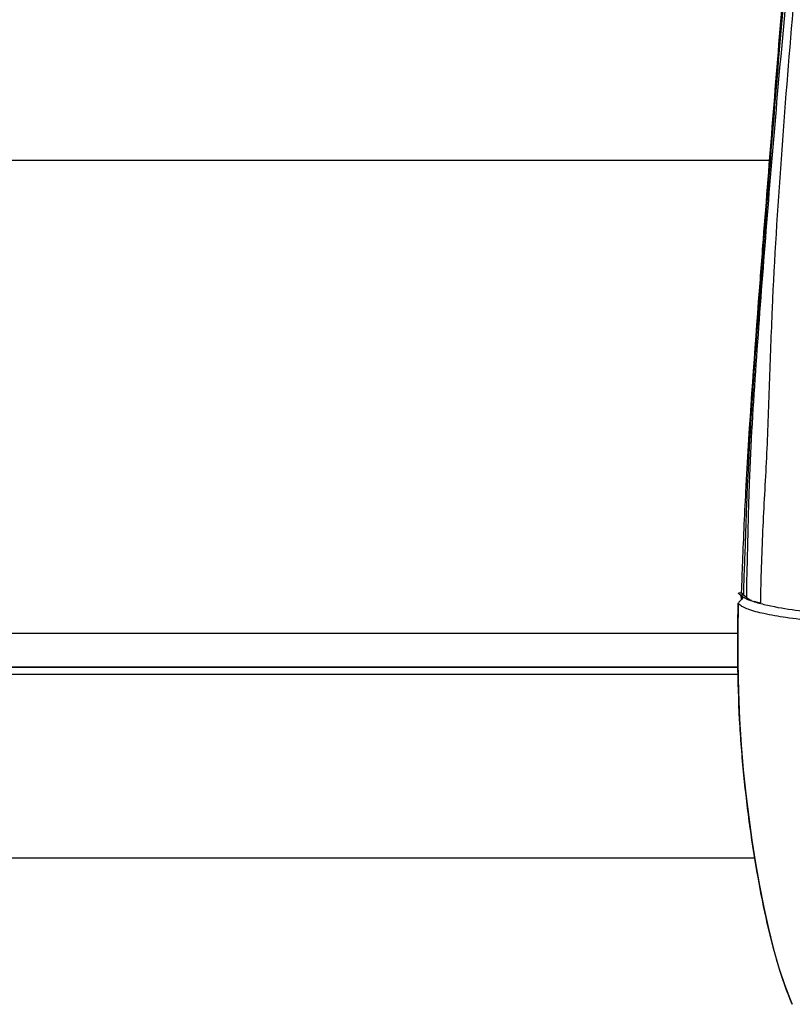
# Model space of a CAD drawing. Units: millimetres. Extents: x 39 to 1027, y -965 to 607.
# Drawn here: x 583 to 631, y 30 to 91 of the extents above; entities that cross this region are included whole.
import ezdxf

# ---------------------------------------------------------------- set-up
doc = ezdxf.new("R2010")
doc.units = ezdxf.units.MM
doc.layers.add('Moffat_Profiles', color=10, linetype='Continuous')

msp = doc.modelspace()

# ---------------------------------------------------------------- linework, layer by layer
at = {"layer": 'Moffat_Profiles', "linetype": 'Continuous'}
for p, q in [((425.924, 82.522), (629.605, 82.522)), ((629.218, 77.585), (629.206, 77.437)), ((629.27, 77.581), (629.242, 77.228)), ((629.27, 77.581), (629.258, 77.433)), ((629.358, 77.7), (629.321, 77.228)), ((629.358, 77.7), (629.348, 77.575)), ((628.153, 62.345), (628.149, 62.279)), ((628.241, 62.389), (628.238, 62.342)), ((627.734, 55.667), (627.696, 55.665)), ((627.905, 55.665), (627.705, 55.657)), ((627.866, 55.671), (627.734, 55.667)), ((627.866, 55.715), (627.864, 55.672)), ((627.866, 55.715), (627.866, 55.671)), ((627.896, 55.672), (627.866, 55.671)), ((627.679, 55.044), (627.679, 55.041)), ((627.771, 55.166), (627.738, 55.128)), ((627.771, 55.166), (627.738, 55.128)), ((627.853, 55.259), (627.771, 55.166)), ((627.807, 55.547), (627.815, 55.54)), ((628.011, 55.549), (627.815, 55.54)), ((627.87, 55.279), (627.853, 55.259)), ((627.858, 55.458), (627.857, 55.426)), ((627.861, 55.426), (627.86, 55.396)), ((627.969, 55.391), (627.87, 55.279)), ((627.993, 55.418), (627.969, 55.391)), ((627.993, 55.418), (627.969, 55.391)), ((628.196, 55.395), (628.011, 55.549)), ((627.65, 53.176), (427.868, 53.176)), ((427.86, 51.092), (627.657, 51.092)), ((427.86, 51.08), (627.658, 51.08)), ((627.667, 50.621), (427.85, 50.621)), ((628.702, 39.241), (426.822, 39.241)), ((426.826, 39.265), (628.699, 39.265))]:
    msp.add_line(p, q, dxfattribs=at)
msp.add_lwpolyline([(627.679, 55.044), (627.65, 53.229), (627.652, 51.34), (627.69, 49.543), (627.762, 47.857), (627.863, 46.265), (627.993, 44.722), (628.149, 43.225), (628.326, 41.782), (628.527, 40.356), (628.751, 38.934), (628.997, 37.535), (629.262, 36.183), (629.554, 34.866), (629.871, 33.599), (630.203, 32.441), (630.55, 31.39), (630.916, 30.438), (631.03, 30.171)], dxfattribs=at)
for centre, radius, start, end in [((4243.94, -203.581), 3625.641, 175.315663, 175.552277), ((2805.342, -91.988), 2182.669, 175.155068, 175.544279), ((1679.17, -5.341), 1053.091, 174.658428, 175.477257), ((929.811, 46.012), 302.1, 176.91314, 177.80107), ((978.176, 44.093), 350.503, 177.79111, 178.09996), ((627.67, 55.407), 0.196, 45.8368, 47.88838), ((628.486, 56.117), 0.741, 228.59062, 230.08984), ((629.823, 59.039), 4.063, 247.66337, 248.90497), ((631.754, 65.21), 10.531, 254.15712, 256.37806)]:
    msp.add_arc(centre, radius, start, end, dxfattribs=at)
for points, knots in [([(629.078, 55.066), (629.074, 55.811), (629.128, 57.3), (629.231, 60.297), (629.466, 64.085), (629.625, 68.683), (629.837, 74.867), (630.324, 82.596), (631.072, 91.857), (631.883, 101.117), (632.66, 110.385), (633.338, 119.653), (633.722, 125.834), (633.941, 128.918)], [0, 0, 0, 0, 0.030197, 0.060376, 0.121526, 0.183992, 0.246799, 0.372301, 0.497786, 0.623372, 0.749033, 0.874684, 1, 1, 1, 1]), ([(629.206, 77.437), (629.11, 76.203), (628.722, 71.175), (628.359, 66.145), (628.153, 62.345)], [0, 0, 0, 0, 0.245478, 1, 1, 1, 1]), ([(629.321, 77.228), (629.129, 74.776), (628.755, 69.864), (628.45, 64.947), (628.357, 62.482)], [0, 0, 0, 0, 0.499334, 1, 1, 1, 1]), ([(628.238, 62.342), (628.213, 61.776), (628.169, 60.643), (628.115, 58.945), (628.054, 57.248), (627.994, 56.115), (628.011, 55.549)], [0, 0, 0, 0, 0.250094, 0.500127, 0.750086, 1, 1, 1, 1]), ([(628.357, 62.482), (628.335, 61.897), (628.297, 60.732), (628.259, 58.994), (628.221, 57.217), (628.174, 56.019), (628.196, 55.395)], [0, 0, 0, 0, 0.247777, 0.493338, 0.735636, 1, 1, 1, 1]), ([(627.689, 55.658), (627.69, 55.66), (627.691, 55.663), (627.695, 55.665), (627.696, 55.665)], [0, 0, 0, 0, 0.601992, 1, 1, 1, 1]), ([(627.696, 55.665), (627.698, 55.665), (627.702, 55.663), (627.704, 55.659), (627.705, 55.657)], [0, 0, 0, 0, 0.376244, 1, 1, 1, 1]), ([(627.705, 55.657), (627.727, 55.631), (627.754, 55.59), (627.792, 55.561), (627.802, 55.552)], [0, 0, 0, 0, 0.719232, 1, 1, 1, 1]), ([(627.905, 55.665), (627.904, 55.667), (627.901, 55.67), (627.898, 55.673), (627.896, 55.673)], [0, 0, 0, 0, 0.585137, 1, 1, 1, 1]), ([(631.03, 30.171), (630.69, 30.947), (630.115, 32.611), (629.441, 35.254), (628.876, 38.115), (628.392, 41.179), (627.998, 44.435), (627.643, 49.074), (627.625, 52.634), (627.679, 55.041)], [0, 0, 0, 0, 0.100671, 0.208648, 0.324179, 0.447157, 0.577356, 0.71382, 1, 1, 1, 1]), ([(627.738, 55.128), (627.724, 55.112), (627.703, 55.086), (627.679, 55.056), (627.679, 55.044)], [0, 0, 0, 0, 0.642477, 1, 1, 1, 1]), ([(632.356, 53.951), (631.779, 54.006), (630.74, 54.124), (629.379, 54.355), (628.485, 54.584), (627.988, 54.791), (627.813, 54.901), (627.75, 54.959)], [0, 0, 0, 0, 0.36625, 0.659781, 0.871527, 0.945888, 1, 1, 1, 1]), ([(628.005, 55.411), (628.025, 55.399), (628.115, 55.352), (628.207, 55.311), (628.279, 55.281)], [0, 0, 0, 0, 0.229037, 1, 1, 1, 1]), ([(628.196, 55.395), (628.214, 55.38), (628.303, 55.315), (628.403, 55.268), (628.483, 55.236)], [0, 0, 0, 0, 0.210276, 1, 1, 1, 1]), ([(628.361, 55.25), (628.469, 55.212), (628.709, 55.154), (628.948, 55.093), (629.078, 55.066)], [0, 0, 0, 0, 0.46312, 1, 1, 1, 1]), ([(628.361, 55.248), (628.4, 55.233), (628.57, 55.171), (628.744, 55.117), (628.879, 55.079)], [0, 0, 0, 0, 0.228946, 1, 1, 1, 1]), ([(628.69, 55.163), (628.72, 55.154), (628.848, 55.117), (628.977, 55.087), (629.078, 55.066)], [0, 0, 0, 0, 0.230444, 1, 1, 1, 1]), ([(629.274, 54.975), (630.421, 54.696), (633.168, 54.365), (637.606, 54.111), (642.606, 53.952), (646.032, 53.907), (647.765, 53.907)], [0, 0, 0, 0, 0.190985, 0.445792, 0.719653, 1, 1, 1, 1])]:
    msp.add_open_spline(points, degree=3, knots=knots, dxfattribs=at)
for points in [[(629.242, 77.228), (628.858, 72.286), (628.46, 67.342), (628.241, 62.389)], [(627.866, 55.715), (627.87, 55.699), (627.878, 55.686), (627.884, 55.671)], [(627.905, 55.665), (627.93, 55.626), (627.962, 55.592), (627.996, 55.562)], [(627.75, 54.959), (627.724, 54.984), (627.699, 55.011), (627.679, 55.041)], [(627.815, 55.54), (627.831, 55.525), (627.848, 55.512), (627.865, 55.499)], [(627.86, 55.396), (627.856, 55.35), (627.853, 55.305), (627.853, 55.259)], [(627.861, 55.426), (627.862, 55.45), (627.863, 55.475), (627.866, 55.499)], [(627.865, 55.499), (627.91, 55.467), (627.957, 55.438), (628.005, 55.411)]]:
    msp.add_open_spline(points, degree=3, dxfattribs=at)

doc.saveas('drawing.dxf')
